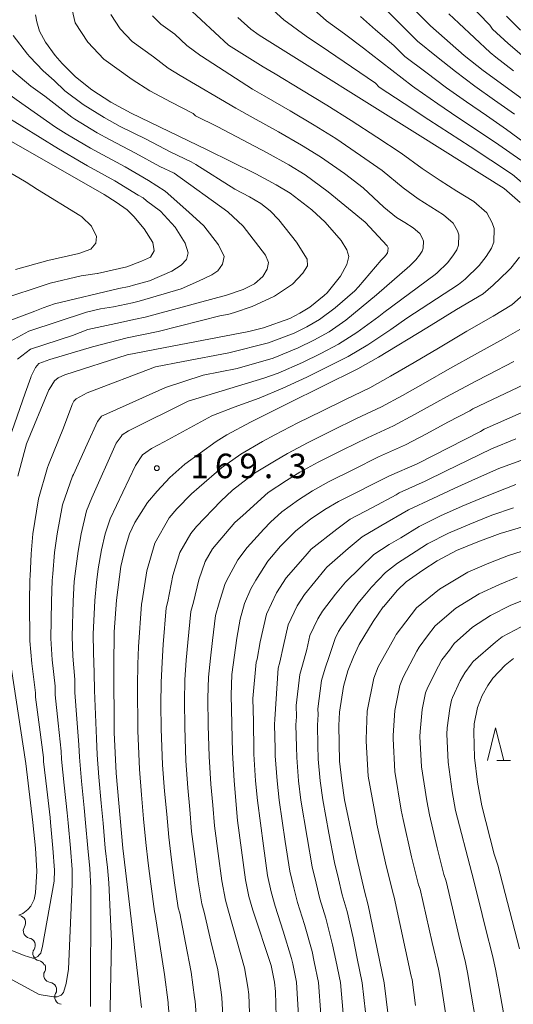
# Model space of a CAD drawing. Units: millimetres. Extents: x -72000 to -70000, y 27000 to 28501.
# Drawn here: x -70274 to -70198, y 27793 to 27943 of the extents above; entities that cross this region are included whole.
import ezdxf

# ---------------------------------------------------------------- set-up
doc = ezdxf.new("R2010")
doc.units = ezdxf.units.MM
for name, color, linetype, lineweight in [('510200_一条河川、細流', 7, 'Continuous', 15), ('633200_針葉樹林', 7, 'Continuous', 9), ('710100_等高線（計曲線）', 7, 'Continuous', 20), ('710200_等高線（主曲線）', 7, 'Continuous', 9), ('731200_図化機測定による標高点', 7, 'Continuous', 20), ('731207_図化機測定による標高点（注記）', 7, 'Continuous', 20)]:
    doc.layers.add(name, color=color, linetype=linetype, lineweight=lineweight)
doc.styles.add('Style-WORKING', font='txt')

msp = doc.modelspace()

# ---------------------------------------------------------------- linework, layer by layer
at = {"layer": '510200_一条河川、細流', "extrusion": (0, 0, -1)}
for centre, start, end in [((70273.924548, 27805.051131), 100.82089, 156.991251), ((70273.924548, 27805.051131), 156.991251, 213.161612), ((70272.45878, 27801.599462), 100.82089, 156.991251), ((70272.45878, 27801.599462), 156.991251, 213.161612), ((70270.993011, 27798.147792), 100.82089, 156.991251), ((70270.869521, 27798.161368), 153.386975, 209.557336), ((70269.189662, 27794.808671), 97.216614, 153.386975), ((70269.189662, 27794.808671), 153.386975, 209.557336)]:
    msp.add_arc(centre, 1.127969, start, end, dxfattribs=at)
at = {"layer": '510200_一条河川、細流'}
for centre, start, end in [((-70272.033916, 27803.81694), 146.889141, 259.128358), ((-70270.568147, 27800.36527), 146.889141, 259.128358), ((-70268.905041, 27797.048472), 150.493417, 262.732633), ((-70267.225182, 27793.695776), 150.493417, 262.732633)]:
    msp.add_arc(centre, 1.129844, start, end, dxfattribs=at)
at = {"layer": '633200_針葉樹林'}
msp.add_line((-70200.692, 27829.88), (-70198.608, 27829.88), dxfattribs=at)
at = {"layer": '633200_針葉樹林', "flags": 128}
msp.add_lwpolyline([(-70202.15, 27829.88), (-70200.9, 27834.88), (-70199.65, 27829.88)], dxfattribs=at)
at = {"layer": '710100_等高線（計曲線）', "linetype": 'Continuous', "flags": 128}
for points, elevation in [([(-70296.73, 27945.48), (-70296.48, 27942.01), (-70295.8, 27939.65), (-70294.84, 27937.57), (-70293.9, 27936.36), (-70290.27, 27933.28), (-70260.77, 27916.46), (-70258.94, 27915.31), (-70257.29, 27914.14), (-70256.259, 27913.102), (-70254.665, 27911.244), (-70253.363, 27909.15), (-70253.137, 27907.849), (-70253.703, 27906.887), (-70255.061, 27906.264), (-70257.325, 27905.415), (-70261.785, 27904.408)], 150), ([(-70213.68, 27945.07), (-70210.86, 27942.26), (-70205.69, 27937.74), (-70202.78, 27935.46), (-70196.81, 27931.1)], 180), ([(-70226.648, 27901.449), (-70224.616, 27904.001), (-70223.654, 27905.755), (-70223.371, 27907), (-70223.654, 27908.018), (-70224.51, 27909.42), (-70226.98, 27912.22), (-70229.01, 27914.11), (-70232.35, 27916.7), (-70234.48, 27917.96), (-70237.59, 27919.62), (-70245.01, 27923.32), (-70256.65, 27928.9), (-70259.76, 27930.59), (-70262.69, 27932.49), (-70265.18, 27934.5), (-70267.21, 27936.51), (-70268.26, 27937.73), (-70269.76, 27939.77), (-70270.67, 27941.44), (-70271.08, 27942.89), (-70271.27, 27943.96)], 160), ([(-70197.11, 27915.25), (-70199.6, 27917.39), (-70212.46, 27925.46), (-70237.06, 27940.86), (-70238.36, 27941.79), (-70240.34, 27943.55)], 170), ([(-70255.09, 27792.09), (-70257.25, 27810.88), (-70257.93, 27816.45), (-70258.95, 27827.92), (-70259.25, 27834.18), (-70259.31, 27844.33), (-70259.24, 27849.54), (-70258.88, 27854.4), (-70258.22, 27859.57), (-70257.57, 27862.34), (-70256.93, 27864.54), (-70256.1, 27866.27), (-70254.15, 27869.36), (-70252.7, 27871.1), (-70250.73, 27873.19), (-70249.81, 27874.01), (-70248.44, 27875.22), (-70243.65, 27878.66), (-70242.01, 27879.69), (-70238.4, 27881.64), (-70236.58, 27882.56), (-70232.7, 27884.52), (-70221.98, 27889.79), (-70218.8, 27891.59), (-70211.41, 27896.08), (-70206.9, 27898.86), (-70202.82, 27901.3), (-70201.25, 27902.58), (-70198.99, 27904.78), (-70198.58, 27905.18), (-70197.26, 27906.91)], 170), ([(-70261.785, 27904.408), (-70261.84, 27904.4), (-70264.31, 27904.01), (-70269.06, 27902.92), (-70277.12, 27900.28)], 150), ([(-70273.99, 27873.38), (-70272.65, 27878.32), (-70269.26, 27886.58), (-70269.22, 27886.64), (-70268.39, 27887.95), (-70267.82, 27888.45), (-70266.8, 27888.86), (-70257.25, 27891.92), (-70251.7, 27893), (-70238.63, 27895.51), (-70236.4, 27896.08), (-70232.39, 27897.48), (-70230.83, 27898.31), (-70229.31, 27899.23), (-70227.11, 27901.01), (-70226.648, 27901.449)], 160), ([(-70191.33, 27885.59), (-70202.62, 27880.55), (-70203.22, 27880.22), (-70212.89, 27875.29), (-70217.12, 27873.42), (-70224.93, 27869.5), (-70227, 27868.26), (-70229.24, 27866.78), (-70231.48, 27865), (-70233.24, 27863.23), (-70233.82, 27862.65), (-70235.72, 27860.36), (-70237.6, 27857.49), (-70238.33, 27856.14), (-70239.29, 27853.91), (-70239.98, 27851.48), (-70240.47, 27848.59), (-70241.23, 27843.05), (-70241.36, 27839.88), (-70241.17, 27831.12), (-70240.9, 27826.78), (-70240.37, 27820.72), (-70239.18, 27811.62), (-70238.63, 27809.09), (-70238.02, 27806.99), (-70235.24, 27798.53), (-70234.72, 27795.97), (-70234.56, 27794.56), (-70234.49, 27790.65)], 180), ([(-70193.81, 27866.52), (-70200.21, 27864.6), (-70203.61, 27863.34), (-70206.9, 27861.99), (-70209.86, 27860.43), (-70212.02, 27859.02), (-70214.59, 27857.2), (-70215.91, 27855.95), (-70218.07, 27853.41), (-70218.1, 27853.37), (-70219.61, 27851.12), (-70221.78, 27847.62), (-70222.64, 27845.74), (-70223.5, 27843.58), (-70224.18, 27841.21), (-70224.76, 27837.26), (-70224.88, 27835.25), (-70224.77, 27829.79), (-70224.44, 27826.75), (-70224.02, 27823.87), (-70222.12, 27814.95), (-70220.94, 27809.89), (-70220.39, 27807.76), (-70217.93, 27795.86), (-70214.8, 27770.03)], 190), ([(-70198.14, 27845.48), (-70199.41, 27844.45), (-70201.31, 27842.45), (-70201.44, 27842.32), (-70202.09, 27841.36), (-70202.97, 27839.81), (-70203.67, 27837.98), (-70204.15, 27835.5), (-70204.24, 27834.23), (-70204.1, 27830.34), (-70203.68, 27826.58), (-70203, 27822.95), (-70201.1, 27815.53), (-70200.54, 27813.85), (-70197.24, 27801.06)], 200), ([(-70273.82, 27806.23), (-70273.24, 27806.48), (-70272.46, 27807.1), (-70272.01, 27807.58), (-70271.48, 27808.63), (-70271.31, 27809.63), (-70271.11, 27812.93), (-70271.31, 27816.44), (-70271.69, 27820.41), (-70272.79, 27829.4), (-70275.03, 27844.14)], 160)]:
    msp.add_lwpolyline(points, dxfattribs=dict(at, elevation=elevation))
at = {"layer": '710200_等高線（主曲線）', "linetype": 'Continuous', "flags": 128}
for points, elevation in [([(-70269.388, 27906.377), (-70264.681, 27907.452), (-70262.814, 27908.132), (-70262.078, 27909.037), (-70261.965, 27910.056), (-70262.701, 27911.64), (-70264.212, 27913.033), (-70264.52, 27913.28), (-70270.98, 27917.24), (-70272.72, 27918.38), (-70273.83, 27919.02), (-70277.21, 27920.94), (-70280.58, 27922.86), (-70283.95, 27924.79), (-70287.32, 27926.71), (-70290.69, 27928.63), (-70291.69, 27929.2), (-70294.84, 27931.92), (-70297.57, 27935.09), (-70298.56, 27936.77), (-70299.33, 27938.44), (-70300.1, 27941.04), (-70300.56, 27944.91)], 148), ([(-70248.997, 27902.035), (-70246.346, 27903.208), (-70244.309, 27904.17), (-70243.404, 27904.793), (-70242.668, 27905.811), (-70242.442, 27907), (-70243.291, 27908.754), (-70245.554, 27911.697), (-70247.809, 27913.778), (-70251.46, 27917.01), (-70254.01, 27918.6), (-70257.57, 27920.69), (-70261.65, 27922.88), (-70262.89, 27923.55), (-70266.6, 27925.76), (-70268.21, 27926.78), (-70274.25, 27931), (-70277.01, 27933), (-70279.9, 27935.11), (-70282.67, 27937.56), (-70284.85, 27939.4), (-70285.99, 27941.38), (-70286.55, 27944.87)], 154), ([(-70276.2, 27801.33), (-70273.03, 27800.02), (-70271.69, 27799.65), (-70271.45, 27799.65), (-70270.96, 27799.9), (-70270.79, 27800.07), (-70270.48, 27800.38), (-70270.23, 27801.48), (-70268.45, 27811.44), (-70268.4, 27813.08), (-70268.64, 27816.44), (-70269, 27820.39), (-70269.07, 27821.15), (-70269.58, 27825.51), (-70270.05, 27829.73), (-70270.08, 27830.35), (-70270.68, 27834.96), (-70271.29, 27839.57), (-70271.29, 27840.25), (-70271.88, 27844.7), (-70272.16, 27848.19), (-70272.2, 27854.15), (-70272.16, 27857.55), (-70272.09, 27858.07), (-70271.98, 27861.5), (-70271.69, 27864.54), (-70270.85, 27869.92), (-70269.45, 27874.7), (-70269.31, 27875.09), (-70267, 27880.8), (-70265.73, 27884.21), (-70265.67, 27884.34), (-70265.44, 27884.86), (-70265.08, 27885.21), (-70263.41, 27886.11), (-70252.92, 27890.09), (-70248.68, 27890.92), (-70241.71, 27892.25), (-70235.66, 27893.77), (-70231.73, 27895.24), (-70229.77, 27896.25), (-70227.84, 27897.34), (-70225.45, 27899.13), (-70222.41, 27901.76), (-70221.89, 27902.33), (-70218.41, 27906.44), (-70217.93, 27906.91), (-70217.66, 27907.26), (-70217.45, 27907.57), (-70217.37, 27907.81), (-70217.34, 27908.33), (-70217.42, 27908.54), (-70217.47, 27908.63), (-70220.84, 27912.24), (-70226.52, 27916.9), (-70230.01, 27919.48), (-70232.53, 27921), (-70235.84, 27922.84), (-70239.63, 27924.83), (-70243.42, 27926.83), (-70246.79, 27928.5), (-70247.18, 27928.85), (-70250.51, 27930.59), (-70253.82, 27932.36), (-70256.5, 27934.05), (-70260.84, 27937.18), (-70263.3, 27939.77), (-70265.22, 27942.73), (-70265.7, 27944.75)], 162), ([(-70248.06, 27945.16), (-70241.77, 27939.34), (-70236.46, 27936.03), (-70234.63, 27934.93), (-70230.61, 27932.5), (-70226.7, 27930.12), (-70223, 27927.81), (-70219.05, 27925.24), (-70215.36, 27922.81), (-70212.15, 27920.47), (-70209.37, 27918.61), (-70206.8, 27917), (-70204.23, 27915.38), (-70202.24, 27913.67), (-70201.4, 27912.13), (-70201.09, 27911.28), (-70201.18, 27909.2), (-70201.52, 27908.26), (-70202.36, 27906.99), (-70203.42, 27905.61), (-70205.55, 27903.53), (-70206.56, 27902.71), (-70214.47, 27897.56), (-70216.93, 27895.82), (-70220.46, 27893.47), (-70223.44, 27891.68), (-70226.61, 27890.09), (-70229.77, 27888.52), (-70233.44, 27886.83), (-70237.05, 27885.32), (-70240.88, 27883.92), (-70244.32, 27882.63), (-70251.62, 27878.64), (-70253.52, 27877.63), (-70254.4, 27877), (-70254.92, 27876.63), (-70256, 27875.02), (-70259.88, 27866.87), (-70260.62, 27864.54), (-70261.17, 27862.13), (-70261.69, 27859.19), (-70261.95, 27857.13), (-70262.21, 27854.34), (-70262.47, 27849.2), (-70262.43, 27846.38), (-70262.31, 27843.31), (-70262.29, 27840.61), (-70262.12, 27836.91), (-70261.96, 27833.22), (-70261.84, 27830.72), (-70261.61, 27827.32), (-70261.23, 27823.36), (-70260.96, 27820.31), (-70260.61, 27816.45), (-70260.3, 27813.52), (-70260.08, 27811.14), (-70259.64, 27802.23), (-70259.96, 27786.82)], 168), ([(-70195.6, 27917.26), (-70198.32, 27919.55), (-70201.61, 27921.75), (-70204.78, 27923.8), (-70207.95, 27925.84), (-70211.1, 27927.91), (-70214.9, 27930.42), (-70218.7, 27932.92), (-70219.26, 27933.49), (-70222.93, 27936), (-70226.44, 27938.39), (-70229.86, 27940.68), (-70233.31, 27943.2), (-70235.99, 27945.67)], 172), ([(-70197.04, 27921.71), (-70200.41, 27924.09), (-70203.53, 27926.17), (-70206.66, 27928.25), (-70209.75, 27930.37), (-70213.24, 27932.81), (-70213.61, 27933.07), (-70219.95, 27937.97), (-70221.1, 27938.85), (-70224.01, 27941.05), (-70226.76, 27943.07), (-70229.56, 27945.55)], 174), ([(-70205.27, 27946), (-70201.8, 27942.4), (-70201.38, 27941.75), (-70198.97, 27939.57), (-70196.5, 27937.47)], 184), ([(-70253.833, 27903.289), (-70250.421, 27904.736), (-70249.006, 27905.642), (-70248.214, 27906.547), (-70247.931, 27907.566), (-70248.384, 27909.037), (-70249.911, 27911.47), (-70252.175, 27913.904), (-70254.308, 27915.494), (-70254.83, 27915.98), (-70255.61, 27916.35), (-70259.17, 27918.57), (-70263.32, 27920.87), (-70263.94, 27921.21), (-70267.77, 27923.44), (-70276.19, 27928.68), (-70279.43, 27930.74), (-70282.98, 27932.99), (-70286.47, 27935.42), (-70289.38, 27937.88), (-70290.89, 27940.52), (-70291.51, 27944.37)], 152), ([(-70242.08, 27901.071), (-70239.499, 27901.963), (-70237.801, 27902.812), (-70236.5, 27903.944), (-70235.821, 27905.076), (-70235.651, 27906.094), (-70236.104, 27907.17), (-70239.53, 27911.63), (-70241.84, 27913.82), (-70250.1, 27919.73), (-70252.25, 27920.77), (-70255.97, 27922.81), (-70259.99, 27924.89), (-70261.85, 27925.9), (-70265.3, 27928), (-70265.72, 27928.29), (-70269.89, 27931.51), (-70272.01, 27933.07), (-70274.59, 27935.26), (-70276.4, 27936.84), (-70280.4, 27941.05), (-70281.08, 27942.24), (-70281.45, 27944.57)], 156), ([(-70276.53, 27797.26), (-70270.72, 27794.07), (-70268.53, 27793.7), (-70267.98, 27793.7), (-70267.72, 27793.81), (-70267.35, 27793.96), (-70267.01, 27794.4), (-70266.58, 27795.77), (-70266.22, 27797.95), (-70265.69, 27810.95), (-70265.7, 27813.22), (-70265.96, 27816.44), (-70266.32, 27820.36), (-70266.46, 27821.89), (-70266.92, 27826.11), (-70267.31, 27830.06), (-70267.37, 27831.31), (-70267.83, 27835.61), (-70268.29, 27839.92), (-70268.3, 27841.27), (-70268.73, 27845.26), (-70268.93, 27848.53), (-70268.87, 27854.21), (-70268.76, 27857.41), (-70268.62, 27858.44), (-70268.38, 27861.72), (-70268, 27864.54), (-70267.16, 27869.01), (-70265.62, 27873.36), (-70265.5, 27873.64), (-70263.4, 27878.29), (-70261.82, 27881.75), (-70261.78, 27881.81), (-70261.22, 27882.55), (-70259.91, 27883.13), (-70251.4, 27886.96), (-70245.65, 27888.83), (-70240.43, 27889.83), (-70234.92, 27891.45), (-70231.08, 27893), (-70228.72, 27894.2), (-70226.38, 27895.45), (-70223.79, 27897.24), (-70219.11, 27901.13), (-70214.03, 27905.57), (-70213.09, 27906.48), (-70212.56, 27907.17), (-70212.14, 27907.8), (-70211.97, 27908.27), (-70211.93, 27909.32), (-70212.08, 27909.74), (-70212.5, 27910.51), (-70213.5, 27911.36), (-70214.78, 27912.17), (-70216.07, 27912.98), (-70217.97, 27914.54), (-70221.17, 27917.52), (-70224.03, 27919.68), (-70227.67, 27922.25), (-70230.59, 27924.04), (-70234.1, 27926.06), (-70237.97, 27928.2), (-70240.64, 27929.67), (-70249.14, 27934.68), (-70250.99, 27935.81), (-70253.24, 27937.52), (-70256.49, 27939.86), (-70258.34, 27941.8), (-70259.78, 27944.03)], 164), ([(-70262.87, 27792.23), (-70262.82, 27810.4), (-70263, 27813.37), (-70263.29, 27816.45), (-70263.64, 27820.33), (-70263.84, 27822.63), (-70264.27, 27826.72), (-70264.58, 27830.39), (-70264.67, 27832.27), (-70264.98, 27836.26), (-70265.29, 27840.26), (-70265.3, 27842.29), (-70265.58, 27845.82), (-70265.7, 27848.87), (-70265.54, 27854.27), (-70265.36, 27857.27), (-70265.16, 27858.82), (-70264.77, 27861.92), (-70264.31, 27864.54), (-70263.47, 27868.1), (-70262.65, 27870.04), (-70258.94, 27878.44), (-70258.19, 27879.47), (-70258.02, 27879.71), (-70257.08, 27880.34), (-70247.92, 27884.85), (-70236.36, 27888.38), (-70234.18, 27889.14), (-70230.43, 27890.76), (-70227.66, 27892.14), (-70224.91, 27893.56), (-70222.12, 27895.36), (-70218.76, 27897.8), (-70217.98, 27898.44), (-70210.16, 27904.24), (-70209.86, 27904.49), (-70208.25, 27906.04), (-70207.46, 27907.08), (-70206.83, 27908.03), (-70206.58, 27908.73), (-70206.51, 27910.3), (-70206.74, 27910.93), (-70207.37, 27912.09), (-70208.86, 27913.37), (-70210.79, 27914.58), (-70212.72, 27915.79), (-70215.06, 27917.5), (-70218.27, 27920.16), (-70221.54, 27922.46), (-70225.33, 27925.03), (-70228.65, 27927.08), (-70232.35, 27929.28), (-70236.3, 27931.56), (-70238.11, 27932.61), (-70245.88, 27937.63), (-70245.98, 27937.69), (-70248.16, 27939.26), (-70249.97, 27940.98), (-70252.14, 27942.54), (-70253.37, 27943.83)], 166), ([(-70195.75, 27923.87), (-70199.21, 27926.42), (-70202.29, 27928.54), (-70205.36, 27930.65), (-70208.4, 27932.82), (-70211.59, 27935.21), (-70214.78, 27937.59), (-70216.47, 27939.28), (-70219.28, 27941.69), (-70221.59, 27943.71)], 176), ([(-70198.01, 27928.76), (-70201.04, 27930.91), (-70204.07, 27933.06), (-70207.05, 27935.28), (-70209.93, 27937.6), (-70212.82, 27939.93), (-70215.07, 27942.17), (-70217.45, 27944.54)], 178), ([(-70198.15, 27935.38), (-70200.88, 27937.51), (-70201.71, 27938.21), (-70206.52, 27942.68), (-70208.06, 27944.13)], 182), ([(-70199.22, 27943.76), (-70197.07, 27941.62)], 186), ([(-70238.121, 27899.329), (-70234.746, 27900.945), (-70231.973, 27902.756), (-70230.388, 27904.453), (-70229.653, 27905.585), (-70229.709, 27906.604), (-70231.35, 27909.207), (-70234.047, 27912.578), (-70235.39, 27913.98), (-70236.83, 27915.09), (-70238.54, 27916.1), (-70240.78, 27917.29), (-70246.78, 27921.09), (-70247.47, 27921.48), (-70250.57, 27922.97), (-70254.37, 27924.92), (-70258.32, 27926.89), (-70260.8, 27928.25), (-70264, 27930.25), (-70266.83, 27932.34), (-70268.45, 27933.94), (-70270.13, 27935.4), (-70272.18, 27937.52), (-70272.53, 27937.92), (-70274.69, 27940.82)], 158), ([(-70274.36, 27904.98), (-70269.388, 27906.377)], 148), ([(-70277.03, 27896.54), (-70271.42, 27898.64), (-70270.1, 27899.15), (-70268.4, 27899.74), (-70258.53, 27902.07), (-70256.95, 27902.42), (-70256.3, 27902.6), (-70253.833, 27903.289)], 152), ([(-70248.997, 27902.035), (-70255.44, 27900.16), (-70256.46, 27899.9), (-70259.36, 27899.28), (-70261.37, 27898.98), (-70263.49, 27898.46), (-70272.31, 27895.56), (-70275.7, 27893.74)], 154), ([(-70242.08, 27901.071), (-70254.49, 27897.72), (-70255.97, 27897.39), (-70259, 27896.76), (-70263.27, 27895.84), (-70265.65, 27894.91), (-70272.07, 27892.79), (-70274.04, 27891.29)], 156), ([(-70250.64, 27788.56), (-70250.98, 27792.58), (-70251.01, 27792.86), (-70251.55, 27797.14), (-70252.26, 27801.74), (-70252.97, 27806.34), (-70253.09, 27806.77), (-70253.64, 27811.03), (-70254.03, 27814.17), (-70254.42, 27817.31), (-70254.75, 27820.97), (-70255.07, 27824.64), (-70255.4, 27828.56), (-70255.65, 27834.44), (-70255.68, 27841.37), (-70255.62, 27844.63), (-70255.51, 27847.27), (-70255.1, 27853.82), (-70254.96, 27854.3), (-70254.24, 27858.88), (-70253.06, 27863.13), (-70250.84, 27866.98), (-70249.68, 27868.38), (-70247.42, 27870.69), (-70246.25, 27871.7), (-70242.81, 27874.66), (-70239.9, 27876.75), (-70236.57, 27878.67), (-70234.66, 27879.7), (-70231.14, 27881.52), (-70227.5, 27883.31), (-70223.86, 27885.11), (-70220.16, 27886.89), (-70216.97, 27888.66), (-70213.37, 27890.79), (-70209.65, 27892.98), (-70205.28, 27895.54), (-70201.25, 27897.84), (-70198.4, 27899.58), (-70196.16, 27901.57)], 172), ([(-70275.33, 27879.04), (-70272.87, 27886.1), (-70272.03, 27888.48), (-70271.96, 27888.7), (-70271.29, 27890.02), (-70270.79, 27890.61), (-70269.1, 27891.24), (-70262.55, 27893.17), (-70257.27, 27894.52), (-70252.52, 27895.52), (-70242.9, 27897.94), (-70241.86, 27898.14), (-70240.84, 27898.4), (-70238.121, 27899.329)], 158), ([(-70246.53, 27788.23), (-70246.87, 27793.08), (-70246.94, 27793.64), (-70247.47, 27797.48), (-70248.35, 27802), (-70249.23, 27806.51), (-70249.48, 27807.35), (-70250.02, 27811.18), (-70250.46, 27814.67), (-70250.91, 27818.16), (-70251.22, 27821.67), (-70251.53, 27825.17), (-70251.84, 27829.2), (-70252.06, 27834.71), (-70252.1, 27838.49), (-70252.07, 27841.79), (-70251.93, 27844.93), (-70251.75, 27847.6), (-70251.32, 27853.23), (-70251.05, 27854.2), (-70250.27, 27858.2), (-70249.2, 27861.72), (-70247.53, 27864.61), (-70246.66, 27865.66), (-70242.96, 27869.56), (-70241.16, 27871.22), (-70237.8, 27873.82), (-70234.74, 27875.7), (-70232.75, 27876.84), (-70229.59, 27878.51), (-70225.88, 27880.35), (-70222.18, 27882.19), (-70218.34, 27883.99), (-70215.15, 27885.73), (-70211.64, 27887.73), (-70207.89, 27889.87), (-70203.66, 27892.22), (-70199.68, 27894.37), (-70197.2, 27895.82)], 174), ([(-70242.52, 27789.04), (-70242.77, 27793.57), (-70242.86, 27794.42), (-70243.4, 27797.83), (-70244.45, 27802.25), (-70245.5, 27806.67), (-70245.86, 27807.93), (-70246.41, 27811.33), (-70246.9, 27815.17), (-70247.4, 27819.01), (-70247.69, 27822.36), (-70247.99, 27825.71), (-70248.28, 27829.84), (-70248.46, 27834.97), (-70248.52, 27838.95), (-70248.46, 27842.21), (-70248.23, 27845.22), (-70247.99, 27847.93), (-70247.54, 27852.65), (-70247.13, 27854.11), (-70246.29, 27857.51), (-70245.33, 27860.31), (-70244.22, 27862.24), (-70243.64, 27862.94), (-70240.81, 27866.31), (-70239.56, 27867.34), (-70235.69, 27870.88), (-70232.9, 27872.72), (-70230.83, 27873.98), (-70228.04, 27875.51), (-70224.27, 27877.39), (-70220.49, 27879.26), (-70216.52, 27881.09), (-70213.32, 27882.8), (-70209.91, 27884.68), (-70208.42, 27885.5), (-70203.94, 27887.91), (-70202.04, 27888.9), (-70198.11, 27890.9)], 176), ([(-70238.5, 27789.84), (-70238.66, 27794.06), (-70238.79, 27795.2), (-70239.32, 27798.18), (-70240.54, 27802.51), (-70241.76, 27806.83), (-70242.24, 27808.51), (-70242.79, 27811.47), (-70243.34, 27815.67), (-70243.88, 27819.86), (-70244.16, 27823.05), (-70244.45, 27826.24), (-70244.73, 27830.48), (-70244.86, 27835.24), (-70244.94, 27839.41), (-70244.84, 27842.63), (-70244.54, 27845.52), (-70244.23, 27848.26), (-70243.76, 27852.07), (-70243.21, 27854.01), (-70242.31, 27856.83), (-70242.09, 27857.37), (-70240.34, 27860.58), (-70238.92, 27862.47), (-70236.35, 27865.25), (-70235.36, 27866.33), (-70233.59, 27867.94), (-70231.07, 27869.75), (-70228.92, 27871.12), (-70226.48, 27872.5), (-70222.65, 27874.42), (-70218.81, 27876.34), (-70214.7, 27878.19), (-70211.49, 27879.87), (-70208.18, 27881.63), (-70204.86, 27883.4), (-70204.38, 27883.66), (-70200.41, 27885.58), (-70196.53, 27887.43)], 178), ([(-70231.07, 27790.83), (-70231.36, 27795.95), (-70231.94, 27798.79), (-70232.11, 27799.58), (-70233.38, 27803.76), (-70234.6, 27807.57), (-70235.21, 27809.76), (-70235.77, 27812.29), (-70236.43, 27816.82), (-70237.31, 27823.77), (-70237.61, 27826.77), (-70237.89, 27830.86), (-70237.9, 27831.4), (-70237.96, 27835.85), (-70238.04, 27839.35), (-70237.51, 27844.9), (-70237.38, 27845.37), (-70236.9, 27848.02), (-70235.96, 27852.28), (-70234.44, 27855.52), (-70232.93, 27857.81), (-70230.04, 27861.15), (-70229.1, 27862.22), (-70225.21, 27865.29), (-70223.13, 27866.79), (-70219.74, 27868.61), (-70216.1, 27870.54), (-70215.67, 27870.82), (-70211.69, 27872.63), (-70208.45, 27874.22), (-70205.2, 27875.78), (-70201.5, 27877.55), (-70197.79, 27879.11)], 182), ([(-70196.07, 27876.14), (-70200.38, 27874.55), (-70203.95, 27872.99), (-70207.24, 27871.5), (-70210.49, 27869.97), (-70214.22, 27868.22), (-70218.45, 27865.76), (-70221.32, 27864.08), (-70223.43, 27862.32), (-70226.73, 27859.45), (-70226.97, 27859.15), (-70230.14, 27855.27), (-70231.27, 27853.55), (-70232.63, 27850.65), (-70233.34, 27847.45), (-70233.91, 27844.92), (-70234.18, 27843.98), (-70234.66, 27836.2), (-70234.71, 27835.4), (-70234.63, 27831.68), (-70234.61, 27830.59), (-70234.32, 27826.77), (-70233.99, 27823.8), (-70233.09, 27817.47), (-70232.36, 27812.95), (-70231.79, 27810.42), (-70231.19, 27808.15), (-70230.13, 27804.76), (-70228.97, 27800.64), (-70228.64, 27799.05), (-70228, 27795.93), (-70227.66, 27791.01)], 184), ([(-70197.81, 27872.09), (-70199.25, 27871.56), (-70202.7, 27870.19), (-70206.03, 27868.78), (-70209.3, 27867.31), (-70212.61, 27865.7), (-70215.4, 27863.97), (-70217.17, 27862.91), (-70219.52, 27861.37), (-70221.64, 27859.35), (-70223.87, 27857.15), (-70225.37, 27855.33), (-70227.36, 27852.72), (-70228.11, 27851.57), (-70229.3, 27849.01), (-70229.77, 27846.88), (-70230.44, 27844.47), (-70230.85, 27843.06), (-70231.4, 27838.31), (-70231.36, 27836.56), (-70231.44, 27835.35), (-70231.37, 27831.96), (-70231.33, 27830.33), (-70231.03, 27826.76), (-70230.67, 27823.82), (-70229.75, 27818.11), (-70228.95, 27813.62), (-70228.37, 27811.09), (-70227.77, 27808.73), (-70226.88, 27805.76), (-70225.84, 27801.69), (-70225.34, 27799.31), (-70224.64, 27795.9), (-70224.24, 27791.19)], 186), ([(-70220.82, 27791.37), (-70221.29, 27795.88), (-70222.05, 27799.56), (-70222.7, 27802.74), (-70223.63, 27806.76), (-70224.35, 27809.31), (-70224.95, 27811.75), (-70225.53, 27814.28), (-70226.41, 27818.76), (-70227.34, 27823.85), (-70227.74, 27826.75), (-70228.05, 27830.06), (-70228.1, 27832.24), (-70228.16, 27835.3), (-70228.06, 27836.91), (-70228.08, 27837.78), (-70227.51, 27842.13), (-70226.97, 27844.02), (-70226.37, 27845.81), (-70225.43, 27848.55), (-70224.95, 27849.6), (-70224.57, 27850.17), (-70221.98, 27853.89), (-70220.88, 27855.18), (-70219.86, 27856.38), (-70217.72, 27858.66), (-70215.88, 27860.05), (-70213.04, 27861.9), (-70211.31, 27863.03), (-70208.1, 27864.65), (-70204.82, 27866.06), (-70201.45, 27867.39), (-70198.13, 27868.56)], 188), ([(-70195.86, 27862.19), (-70198.9, 27861.26), (-70201.95, 27860.08), (-70205.15, 27858.69), (-70209.5, 27856.11), (-70213.02, 27853.22), (-70214.62, 27851.11), (-70216.1, 27849.17), (-70216.28, 27848.86), (-70218.85, 27844.19), (-70219.54, 27842.46), (-70220.54, 27837.4), (-70220.69, 27833.12), (-70220.71, 27832.86), (-70220.38, 27827.47), (-70219.19, 27820.85), (-70219.06, 27820.12), (-70217.63, 27813.78), (-70216.53, 27809.31), (-70216.42, 27808.98), (-70215.54, 27804.95), (-70214.66, 27800.92), (-70213.79, 27796.9), (-70213.67, 27796.38), (-70213.14, 27792.41)], 192), ([(-70197.6, 27857.91), (-70200.3, 27856.82), (-70203.4, 27855.39), (-70206.98, 27853.2), (-70210.12, 27850.5), (-70211.29, 27848.95), (-70212.6, 27847.21), (-70212.95, 27846.59), (-70215.05, 27842.64), (-70215.57, 27841.34), (-70216.33, 27837.55), (-70216.56, 27833.71), (-70216.59, 27833.2), (-70216.31, 27828.18), (-70215.32, 27822.28), (-70215.04, 27820.83), (-70213.74, 27815.15), (-70212.67, 27810.87), (-70212.45, 27810.19), (-70211.51, 27806.11), (-70210.58, 27802.02), (-70209.65, 27797.94), (-70209.42, 27796.9), (-70208.88, 27793.28), (-70208.27, 27789.26)], 194), ([(-70196.29, 27854.57), (-70198.65, 27853.57), (-70201.65, 27852.08), (-70204.45, 27850.28), (-70207.23, 27847.77), (-70207.96, 27846.78), (-70209.1, 27845.26), (-70209.62, 27844.33), (-70211.26, 27841.08), (-70211.61, 27840.22), (-70212.11, 27837.69), (-70212.42, 27834.31), (-70212.48, 27833.54), (-70212.24, 27828.9), (-70211.44, 27823.71), (-70211.03, 27821.54), (-70209.84, 27816.51), (-70208.81, 27812.42), (-70208.48, 27811.41), (-70207.49, 27807.27), (-70206.5, 27803.12), (-70205.51, 27798.98), (-70205.17, 27797.42), (-70204.61, 27794.14), (-70203.97, 27790.26)], 196), ([(-70196.99, 27850.31), (-70199.9, 27848.78), (-70200.91, 27847.96), (-70204.33, 27845.04), (-70204.64, 27844.62), (-70205.59, 27843.31), (-70206.3, 27842.07), (-70207.47, 27839.53), (-70207.64, 27839.1), (-70207.89, 27837.83), (-70208.28, 27834.9), (-70208.36, 27833.89), (-70208.17, 27829.62), (-70207.56, 27825.15), (-70207.02, 27822.24), (-70204.51, 27812.63), (-70203.46, 27808.43), (-70202.42, 27804.22), (-70201.38, 27800.02), (-70200.91, 27797.94), (-70200.35, 27795), (-70199.66, 27791.27)], 198)]:
    msp.add_lwpolyline(points, dxfattribs=dict(at, elevation=elevation))
at = {"layer": '731200_図化機測定による標高点'}
msp.add_circle((-70252.73, 27874.61), 0.375, dxfattribs=at)

# ---------------------------------------------------------------- texts
at = {"layer": '731207_図化機測定による標高点（注記）', "style": 'Style-WORKING'}
for s, p in [('6', (-70243.849, 27873.07)), ('9', (-70240.099, 27873.07)), ('3', (-70232.599, 27873.07)), ('1', (-70247.599, 27873.07)), ('.', (-70236.349, 27873.07))]:
    msp.add_text(s, height=3.75, dxfattribs=at).set_placement(p)

doc.saveas('drawing.dxf')
